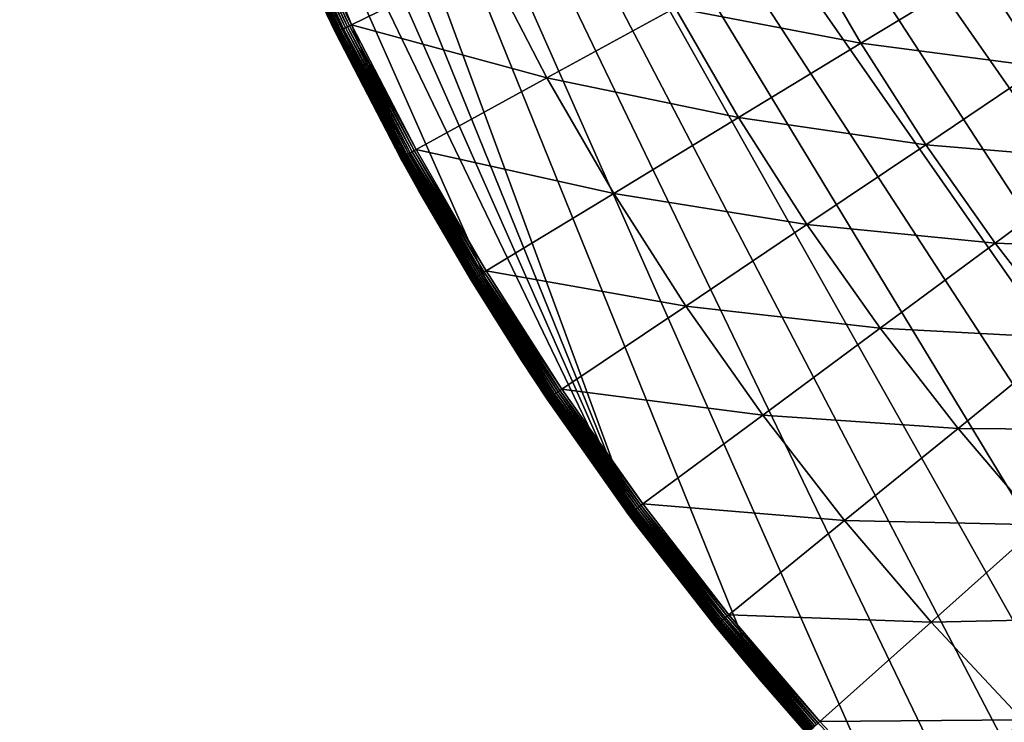
# Model space of a CAD drawing. Extents: x -183 to 183, y -177 to 30.
# Drawn here: x 70 to 80, y -20 to -13 of the extents above; entities that cross this region are included whole.
import ezdxf

# ---------------------------------------------------------------- set-up
doc = ezdxf.new("R2010")
doc.units = 0
doc.layers.add('L5', color=7, linetype='CONTINUOUS')

msp = doc.modelspace()

# ---------------------------------------------------------------- linework, layer by layer
at = {"layer": 'L5', "color": 7}
for points in [[(70.06164, -1.922107), (70, 0), (87.8565, -27.43238)], [(87.8565, -27.43238), (70, 0), (89.63905, -28.15405)], [(122.8434, -19.44685), (121.5505, -20.87048), (70, 0)], [(70, 0), (121.5505, -20.87048), (120.169, -22.20834)], [(70, 0), (120.169, -22.20834), (118.7047, -23.45494)], [(108.5358, -28.76004), (106.6756, -29.24784), (70, 0)], [(70, 0), (127.0291, -13.01651), (126.1396, -14.72153)], [(106.6756, -29.24784), (104.788, -29.61545), (70, 0)], [(70, 0), (104.788, -29.61545), (102.8807, -29.86137)], [(70, 0), (102.8807, -29.86137), (100.9615, -29.98459)], [(100.9615, -29.98459), (99.03845, -29.98459), (70, 0)], [(70, 0), (99.03845, -29.98459), (97.11931, -29.86137)], [(70, 0), (97.11931, -29.86137), (95.21201, -29.61545)], [(126.1396, -14.72153), (125.1426, -16.36605), (70, 0)], [(70, 0), (125.1426, -16.36605), (124.0424, -17.94332)], [(70, 0), (124.0424, -17.94332), (122.8434, -19.44685)], [(118.7047, -23.45494), (117.1635, -24.60517), (70, 0)], [(70, 0), (117.1635, -24.60517), (115.5518, -25.65428)], [(70, 0), (115.5518, -25.65428), (113.8761, -26.59798)], [(95.21201, -29.61545), (93.32437, -29.24784), (70, 0)], [(70, 0), (93.32437, -29.24784), (91.46417, -28.76004)], [(70, 0), (91.46417, -28.76004), (89.63905, -28.15405)], [(113.8761, -26.59798), (112.1435, -27.43238), (70, 0)], [(70, 0), (112.1435, -27.43238), (110.361, -28.15405)], [(70, 0), (110.361, -28.15405), (108.5358, -28.76004)], [(87.8565, -27.43238), (86.12385, -26.59798), (70.06164, -1.922107)], [(70.06164, -1.922107), (86.12385, -26.59798), (84.44823, -25.65428)], [(70.06164, -1.922107), (84.44823, -25.65428), (82.8365, -24.60517)], [(82.8365, -24.60517), (81.2953, -23.45494), (70.06164, -1.922107)], [(70.06164, -1.922107), (81.2953, -23.45494), (79.83097, -22.20834)], [(70.06164, -1.922107), (79.83097, -22.20834), (78.44952, -20.87048)], [(78.44952, -20.87048), (77.15662, -19.44685), (70.06164, -1.922107)], [(70.06164, -1.922107), (77.15662, -19.44685), (75.95759, -17.94332)], [(70.06164, -1.922107), (75.95759, -17.94332), (70.2463, -3.836315)], [(70.2463, -3.836315), (75.95759, -17.94332), (70.55323, -5.734759)], [(70.55323, -5.734759), (75.95759, -17.94332), (70.98115, -7.609637)], [(70.98115, -7.609637), (75.95759, -17.94332), (74.85735, -16.36605)], [(70.98115, -7.609637), (74.85735, -16.36605), (73.86044, -14.72153)], [(73.86044, -14.72153), (72.97093, -13.01651), (70.98115, -7.609637)], [(72.58113, -11.90969, 4.038531), (73.17013, -13.13625, 4.054475), (72.60004, -11.90148, 4.054475)], [(72.60004, -11.90148, 4.054475), (73.1898, -13.12661, 4.068572), (72.62013, -11.89275, 4.068572)], [(73.17013, -13.13625, 4.054475), (73.1898, -13.12661, 4.068572), (72.60004, -11.90148, 4.054475)], [(72.62013, -11.89275, 4.068572), (73.21051, -13.11648, 4.080716), (72.64128, -11.88357, 4.080716)], [(73.1898, -13.12661, 4.068572), (73.21051, -13.11648, 4.080716), (72.62013, -11.89275, 4.068572)], [(74.5064, -12.48199, 4.79659), (72.64128, -11.88357, 4.080716), (73.21051, -13.11648, 4.080716)], [(72.4847, -11.95158, 3.835499), (73.06023, -13.19006, 3.861334), (72.4878, -11.95023, 3.861334)], [(72.4847, -11.95158, 3.835499), (72.97439, -13.01492, 3.809466), (73.05718, -13.19154, 3.835499)], [(73.05718, -13.19154, 3.835499), (73.06023, -13.19006, 3.861334), (72.4847, -11.95158, 3.835499)], [(72.4878, -11.95023, 3.861334), (73.06527, -13.18759, 3.886774), (72.49296, -11.948, 3.886774)], [(73.06023, -13.19006, 3.861334), (73.06527, -13.18759, 3.886774), (72.4878, -11.95023, 3.861334)], [(72.49296, -11.948, 3.886774), (73.07228, -13.18416, 3.911636), (72.50011, -11.94489, 3.911636)], [(73.06527, -13.18759, 3.886774), (73.07228, -13.18416, 3.911636), (72.49296, -11.948, 3.886774)], [(72.50011, -11.94489, 3.911636), (73.0812, -13.17979, 3.935724), (72.50921, -11.94093, 3.935724)], [(73.07228, -13.18416, 3.911636), (73.0812, -13.17979, 3.935724), (72.50011, -11.94489, 3.911636)], [(72.50921, -11.94093, 3.935724), (73.09195, -13.17452, 3.958862), (72.5202, -11.93616, 3.958862)], [(73.0812, -13.17979, 3.935724), (73.09195, -13.17452, 3.958862), (72.50921, -11.94093, 3.935724)], [(72.5202, -11.93616, 3.958862), (73.10448, -13.16839, 3.980871), (72.533, -11.9306, 3.980871)], [(73.09195, -13.17452, 3.958862), (73.10448, -13.16839, 3.980871), (72.5202, -11.93616, 3.958862)], [(72.533, -11.9306, 3.980871), (73.11867, -13.16144, 4.001587), (72.54749, -11.92431, 4.001587)], [(73.10448, -13.16839, 3.980871), (73.11867, -13.16144, 4.001587), (72.533, -11.9306, 3.980871)], [(72.54749, -11.92431, 4.001587), (73.13442, -13.15373, 4.020858), (72.56357, -11.91732, 4.020858)], [(73.11867, -13.16144, 4.001587), (73.13442, -13.15373, 4.020858), (72.54749, -11.92431, 4.001587)], [(72.56357, -11.91732, 4.020858), (73.15162, -13.14531, 4.038531), (72.58113, -11.90969, 4.038531)], [(73.13442, -13.15373, 4.020858), (73.15162, -13.14531, 4.038531), (72.56357, -11.91732, 4.020858)], [(73.15162, -13.14531, 4.038531), (73.17013, -13.13625, 4.054475), (72.58113, -11.90969, 4.038531)], [(77.55543, -12.28583, 6.391596), (76.3416, -12.95026, 5.56726), (78.13787, -13.29465, 6.391596)], [(79.29233, -12.59261, 7.268385), (77.55543, -12.28583, 6.391596), (78.13787, -13.29465, 6.391596)], [(74.5064, -12.48199, 4.79659), (73.21051, -13.11648, 4.080716), (75.10094, -13.62939, 4.79659)], [(76.3416, -12.95026, 5.56726), (74.5064, -12.48199, 4.79659), (75.10094, -13.62939, 4.79659)], [(79.29233, -12.59261, 7.268385), (78.13787, -13.29465, 6.391596), (79.88694, -13.52207, 7.268385)], [(80.97952, -12.78752, 8.196336), (79.29233, -12.59261, 7.268385), (79.88694, -13.52207, 7.268385)], [(76.3416, -12.95026, 5.56726), (75.10094, -13.62939, 4.79659), (76.95554, -14.01365, 5.56726)], [(78.13787, -13.29465, 6.391596), (76.3416, -12.95026, 5.56726), (76.95554, -14.01365, 5.56726)], [(73.05617, -13.19204, 3.809466), (72.97439, -13.01492, 3.809466), (72.97093, -13.01651)], [(73.05617, -13.19204, 3.809466), (72.97093, -13.01651), (73.68452, -14.40471, 3.809466)], [(73.68452, -14.40471, 3.809466), (72.97093, -13.01651), (73.86044, -14.72153)], [(73.05718, -13.19154, 3.835499), (72.97439, -13.01492, 3.809466), (73.05617, -13.19204, 3.809466)], [(73.13442, -13.15373, 4.020858), (73.77774, -14.35368, 4.038531), (73.15162, -13.14531, 4.038531)], [(73.15162, -13.14531, 4.038531), (73.79582, -14.34379, 4.054475), (73.17013, -13.13625, 4.054475)], [(73.77774, -14.35368, 4.038531), (73.79582, -14.34379, 4.054475), (73.15162, -13.14531, 4.038531)], [(73.17013, -13.13625, 4.054475), (73.81504, -14.33326, 4.068572), (73.1898, -13.12661, 4.068572)], [(73.79582, -14.34379, 4.054475), (73.81504, -14.33326, 4.068572), (73.17013, -13.13625, 4.054475)], [(73.1898, -13.12661, 4.068572), (73.83526, -14.3222, 4.080716), (73.21051, -13.11648, 4.080716)], [(73.81504, -14.33326, 4.068572), (73.83526, -14.3222, 4.080716), (73.1898, -13.12661, 4.068572)], [(75.10094, -13.62939, 4.79659), (73.21051, -13.11648, 4.080716), (73.83526, -14.3222, 4.080716)], [(73.05718, -13.19154, 3.835499), (73.05617, -13.19204, 3.809466), (73.68551, -14.40416, 3.835499)], [(73.05617, -13.19204, 3.809466), (73.68452, -14.40471, 3.809466), (73.68551, -14.40416, 3.835499)], [(73.05718, -13.19154, 3.835499), (73.68848, -14.40254, 3.861334), (73.06023, -13.19006, 3.861334)], [(73.68551, -14.40416, 3.835499), (73.68848, -14.40254, 3.861334), (73.05718, -13.19154, 3.835499)], [(73.06023, -13.19006, 3.861334), (73.69341, -14.39984, 3.886774), (73.06527, -13.18759, 3.886774)], [(73.68848, -14.40254, 3.861334), (73.69341, -14.39984, 3.886774), (73.06023, -13.19006, 3.861334)], [(73.06527, -13.18759, 3.886774), (73.70026, -14.3961, 3.911636), (73.07228, -13.18416, 3.911636)], [(73.69341, -14.39984, 3.886774), (73.70026, -14.3961, 3.911636), (73.06527, -13.18759, 3.886774)], [(73.07228, -13.18416, 3.911636), (73.70896, -14.39133, 3.935724), (73.0812, -13.17979, 3.935724)], [(73.70026, -14.3961, 3.911636), (73.70896, -14.39133, 3.935724), (73.07228, -13.18416, 3.911636)], [(73.0812, -13.17979, 3.935724), (73.71947, -14.38558, 3.958862), (73.09195, -13.17452, 3.958862)], [(73.70896, -14.39133, 3.935724), (73.71947, -14.38558, 3.958862), (73.0812, -13.17979, 3.935724)], [(73.09195, -13.17452, 3.958862), (73.73171, -14.37888, 3.980871), (73.10448, -13.16839, 3.980871)], [(73.71947, -14.38558, 3.958862), (73.73171, -14.37888, 3.980871), (73.09195, -13.17452, 3.958862)], [(73.10448, -13.16839, 3.980871), (73.74556, -14.37129, 4.001587), (73.11867, -13.16144, 4.001587)], [(73.73171, -14.37888, 3.980871), (73.74556, -14.37129, 4.001587), (73.10448, -13.16839, 3.980871)], [(73.11867, -13.16144, 4.001587), (73.76095, -14.36287, 4.020858), (73.13442, -13.15373, 4.020858)], [(73.74556, -14.37129, 4.001587), (73.76095, -14.36287, 4.020858), (73.11867, -13.16144, 4.001587)], [(73.76095, -14.36287, 4.020858), (73.77774, -14.35368, 4.038531), (73.13442, -13.15373, 4.020858)], [(78.13787, -13.29465, 6.391596), (76.95554, -14.01365, 5.56726), (78.76563, -14.27592, 6.391596)], [(79.88694, -13.52207, 7.268385), (78.13787, -13.29465, 6.391596), (78.76563, -14.27592, 6.391596)], [(79.88694, -13.52207, 7.268385), (78.76563, -14.27592, 6.391596), (80.52323, -14.42349, 7.268385)], [(75.10094, -13.62939, 4.79659), (73.83526, -14.3222, 4.080716), (75.74707, -14.74853, 4.79659)], [(76.95554, -14.01365, 5.56726), (75.10094, -13.62939, 4.79659), (75.74707, -14.74853, 4.79659)], [(76.95554, -14.01365, 5.56726), (75.74707, -14.74853, 4.79659), (77.61725, -15.04798, 5.56726)], [(78.76563, -14.27592, 6.391596), (76.95554, -14.01365, 5.56726), (77.61725, -15.04798, 5.56726)], [(78.76563, -14.27592, 6.391596), (77.61725, -15.04798, 5.56726), (79.4374, -15.2276, 6.391596)], [(80.52323, -14.42349, 7.268385), (78.76563, -14.27592, 6.391596), (79.4374, -15.2276, 6.391596)], [(73.71947, -14.38558, 3.958862), (74.41337, -15.55957, 3.980871), (73.73171, -14.37888, 3.980871)], [(73.73171, -14.37888, 3.980871), (74.42687, -15.55136, 4.001587), (73.74556, -14.37129, 4.001587)], [(74.41337, -15.55957, 3.980871), (74.42687, -15.55136, 4.001587), (73.73171, -14.37888, 3.980871)], [(73.74556, -14.37129, 4.001587), (74.44187, -15.54225, 4.020858), (73.76095, -14.36287, 4.020858)], [(74.42687, -15.55136, 4.001587), (74.44187, -15.54225, 4.020858), (73.74556, -14.37129, 4.001587)], [(73.76095, -14.36287, 4.020858), (74.45822, -15.5323, 4.038531), (73.77774, -14.35368, 4.038531)], [(74.44187, -15.54225, 4.020858), (74.45822, -15.5323, 4.038531), (73.76095, -14.36287, 4.020858)], [(73.77774, -14.35368, 4.038531), (74.47582, -15.52159, 4.054475), (73.79582, -14.34379, 4.054475)], [(74.45822, -15.5323, 4.038531), (74.47582, -15.52159, 4.054475), (73.77774, -14.35368, 4.038531)], [(73.79582, -14.34379, 4.054475), (74.49455, -15.51021, 4.068572), (73.81504, -14.33326, 4.068572)], [(74.47582, -15.52159, 4.054475), (74.49455, -15.51021, 4.068572), (73.79582, -14.34379, 4.054475)], [(73.81504, -14.33326, 4.068572), (74.51425, -15.49823, 4.080716), (73.83526, -14.3222, 4.080716)], [(74.49455, -15.51021, 4.068572), (74.51425, -15.49823, 4.080716), (73.81504, -14.33326, 4.068572)], [(75.74707, -14.74853, 4.79659), (73.83526, -14.3222, 4.080716), (74.51425, -15.49823, 4.080716)], [(73.68551, -14.40416, 3.835499), (73.68452, -14.40471, 3.809466), (73.86569, -14.7185, 3.809466)], [(73.68452, -14.40471, 3.809466), (73.86044, -14.72153), (73.86569, -14.7185, 3.809466)], [(73.68551, -14.40416, 3.835499), (74.37128, -15.58517, 3.861334), (73.68848, -14.40254, 3.861334)], [(73.68551, -14.40416, 3.835499), (73.86569, -14.7185, 3.809466), (74.36839, -15.58693, 3.835499)], [(74.36839, -15.58693, 3.835499), (74.37128, -15.58517, 3.861334), (73.68551, -14.40416, 3.835499)], [(73.68848, -14.40254, 3.861334), (74.37608, -15.58225, 3.886774), (73.69341, -14.39984, 3.886774)], [(74.37128, -15.58517, 3.861334), (74.37608, -15.58225, 3.886774), (73.68848, -14.40254, 3.861334)], [(73.69341, -14.39984, 3.886774), (74.38274, -15.5782, 3.911636), (73.70026, -14.3961, 3.911636)], [(74.37608, -15.58225, 3.886774), (74.38274, -15.5782, 3.911636), (73.69341, -14.39984, 3.886774)], [(73.70026, -14.3961, 3.911636), (74.39122, -15.57304, 3.935724), (73.70896, -14.39133, 3.935724)], [(74.38274, -15.5782, 3.911636), (74.39122, -15.57304, 3.935724), (73.70026, -14.3961, 3.911636)], [(73.70896, -14.39133, 3.935724), (74.40146, -15.56682, 3.958862), (73.71947, -14.38558, 3.958862)], [(74.39122, -15.57304, 3.935724), (74.40146, -15.56682, 3.958862), (73.70896, -14.39133, 3.935724)], [(74.40146, -15.56682, 3.958862), (74.41337, -15.55957, 3.980871), (73.71947, -14.38558, 3.958862)], [(80.52323, -14.42349, 7.268385), (79.4374, -15.2276, 6.391596), (81.19989, -15.29502, 7.268385)], [(73.86569, -14.7185, 3.809466), (73.86044, -14.72153), (74.36742, -15.58752, 3.809466)], [(74.85735, -16.36605), (74.36742, -15.58752, 3.809466), (73.86044, -14.72153)], [(73.86569, -14.7185, 3.809466), (74.36742, -15.58752, 3.809466), (74.36839, -15.58693, 3.835499)], [(75.74707, -14.74853, 4.79659), (74.51425, -15.49823, 4.080716), (76.44348, -15.83711, 4.79659)], [(77.61725, -15.04798, 5.56726), (75.74707, -14.74853, 4.79659), (76.44348, -15.83711, 4.79659)], [(77.61725, -15.04798, 5.56726), (76.44348, -15.83711, 4.79659), (78.32535, -16.05113, 5.56726)], [(79.4374, -15.2276, 6.391596), (77.61725, -15.04798, 5.56726), (78.32535, -16.05113, 5.56726)], [(79.4374, -15.2276, 6.391596), (78.32535, -16.05113, 5.56726), (80.15179, -16.14772, 6.391596)], [(81.19989, -15.29502, 7.268385), (79.4374, -15.2276, 6.391596), (80.15179, -16.14772, 6.391596)], [(74.45822, -15.5323, 4.038531), (75.20874, -16.66723, 4.054475), (74.47582, -15.52159, 4.054475)], [(74.47582, -15.52159, 4.054475), (75.22692, -16.65501, 4.068572), (74.49455, -15.51021, 4.068572)], [(75.20874, -16.66723, 4.054475), (75.22692, -16.65501, 4.068572), (74.47582, -15.52159, 4.054475)], [(74.49455, -15.51021, 4.068572), (75.24605, -16.64214, 4.080716), (74.51425, -15.49823, 4.080716)], [(75.22692, -16.65501, 4.068572), (75.24605, -16.64214, 4.080716), (74.49455, -15.51021, 4.068572)], [(76.44348, -15.83711, 4.79659), (74.51425, -15.49823, 4.080716), (75.24605, -16.64214, 4.080716)], [(74.36839, -15.58693, 3.835499), (74.36742, -15.58752, 3.809466), (74.86312, -16.36236, 3.809466)], [(74.85735, -16.36605), (74.86312, -16.36236, 3.809466), (74.36742, -15.58752, 3.809466)], [(74.36839, -15.58693, 3.835499), (75.10719, -16.7355, 3.861334), (74.37128, -15.58517, 3.861334)], [(74.36839, -15.58693, 3.835499), (74.86312, -16.36236, 3.809466), (75.10438, -16.73739, 3.835499)], [(75.10438, -16.73739, 3.835499), (75.10719, -16.7355, 3.861334), (74.36839, -15.58693, 3.835499)], [(74.37128, -15.58517, 3.861334), (75.11185, -16.73237, 3.886774), (74.37608, -15.58225, 3.886774)], [(75.10719, -16.7355, 3.861334), (75.11185, -16.73237, 3.886774), (74.37128, -15.58517, 3.861334)], [(74.37608, -15.58225, 3.886774), (75.11833, -16.72802, 3.911636), (74.38274, -15.5782, 3.911636)], [(75.11185, -16.73237, 3.886774), (75.11833, -16.72802, 3.911636), (74.37608, -15.58225, 3.886774)], [(74.38274, -15.5782, 3.911636), (75.12657, -16.72248, 3.935724), (74.39122, -15.57304, 3.935724)], [(75.11833, -16.72802, 3.911636), (75.12657, -16.72248, 3.935724), (74.38274, -15.5782, 3.911636)], [(74.39122, -15.57304, 3.935724), (75.13651, -16.71579, 3.958862), (74.40146, -15.56682, 3.958862)], [(75.12657, -16.72248, 3.935724), (75.13651, -16.71579, 3.958862), (74.39122, -15.57304, 3.935724)], [(74.40146, -15.56682, 3.958862), (75.14808, -16.70801, 3.980871), (74.41337, -15.55957, 3.980871)], [(75.13651, -16.71579, 3.958862), (75.14808, -16.70801, 3.980871), (74.40146, -15.56682, 3.958862)], [(74.41337, -15.55957, 3.980871), (75.1612, -16.69919, 4.001587), (74.42687, -15.55136, 4.001587)], [(75.14808, -16.70801, 3.980871), (75.1612, -16.69919, 4.001587), (74.41337, -15.55957, 3.980871)], [(74.42687, -15.55136, 4.001587), (75.17575, -16.68941, 4.020858), (74.44187, -15.54225, 4.020858)], [(75.1612, -16.69919, 4.001587), (75.17575, -16.68941, 4.020858), (74.42687, -15.55136, 4.001587)], [(74.44187, -15.54225, 4.020858), (75.19164, -16.67873, 4.038531), (74.45822, -15.5323, 4.038531)], [(75.17575, -16.68941, 4.020858), (75.19164, -16.67873, 4.038531), (74.44187, -15.54225, 4.020858)], [(75.19164, -16.67873, 4.038531), (75.20874, -16.66723, 4.054475), (74.45822, -15.5323, 4.038531)], [(76.44348, -15.83711, 4.79659), (75.24605, -16.64214, 4.080716), (77.18872, -16.89286, 4.79659)], [(78.32535, -16.05113, 5.56726), (76.44348, -15.83711, 4.79659), (77.18872, -16.89286, 4.79659)], [(78.32535, -16.05113, 5.56726), (77.18872, -16.89286, 4.79659), (79.07837, -17.02101, 5.56726)], [(80.15179, -16.14772, 6.391596), (78.32535, -16.05113, 5.56726), (79.07837, -17.02101, 5.56726)], [(80.15179, -16.14772, 6.391596), (79.07837, -17.02101, 5.56726), (80.90732, -17.03437, 6.391596)], [(75.10344, -16.73802, 3.809466), (74.86312, -16.36236, 3.809466), (74.85735, -16.36605)], [(75.10344, -16.73802, 3.809466), (74.85735, -16.36605), (75.89107, -17.85383, 3.809466)], [(75.89107, -17.85383, 3.809466), (74.85735, -16.36605), (75.95759, -17.94332)], [(75.10438, -16.73739, 3.835499), (74.86312, -16.36236, 3.809466), (75.10344, -16.73802, 3.809466)], [(75.19164, -16.67873, 4.038531), (75.99303, -17.77832, 4.054475), (75.20874, -16.66723, 4.054475)], [(75.20874, -16.66723, 4.054475), (76.01064, -17.76528, 4.068572), (75.22692, -16.65501, 4.068572)], [(75.99303, -17.77832, 4.054475), (76.01064, -17.76528, 4.068572), (75.20874, -16.66723, 4.054475)], [(75.22692, -16.65501, 4.068572), (76.02917, -17.75156, 4.080716), (75.24605, -16.64214, 4.080716)], [(76.01064, -17.76528, 4.068572), (76.02917, -17.75156, 4.080716), (75.22692, -16.65501, 4.068572)], [(77.18872, -16.89286, 4.79659), (75.24605, -16.64214, 4.080716), (76.02917, -17.75156, 4.080716)], [(75.10438, -16.73739, 3.835499), (75.10344, -16.73802, 3.809466), (75.89198, -17.85316, 3.835499)], [(75.10344, -16.73802, 3.809466), (75.89107, -17.85383, 3.809466), (75.89198, -17.85316, 3.835499)], [(75.10438, -16.73739, 3.835499), (75.8947, -17.85114, 3.861334), (75.10719, -16.7355, 3.861334)], [(75.89198, -17.85316, 3.835499), (75.8947, -17.85114, 3.861334), (75.10438, -16.73739, 3.835499)], [(75.10719, -16.7355, 3.861334), (75.89921, -17.8478, 3.886774), (75.11185, -16.73237, 3.886774)], [(75.8947, -17.85114, 3.861334), (75.89921, -17.8478, 3.886774), (75.10719, -16.7355, 3.861334)], [(75.11185, -16.73237, 3.886774), (75.90548, -17.84316, 3.911636), (75.11833, -16.72802, 3.911636)], [(75.89921, -17.8478, 3.886774), (75.90548, -17.84316, 3.911636), (75.11185, -16.73237, 3.886774)], [(75.11833, -16.72802, 3.911636), (75.91346, -17.83725, 3.935724), (75.12657, -16.72248, 3.935724)], [(75.90548, -17.84316, 3.911636), (75.91346, -17.83725, 3.935724), (75.11833, -16.72802, 3.911636)], [(75.12657, -16.72248, 3.935724), (75.92309, -17.83012, 3.958862), (75.13651, -16.71579, 3.958862)], [(75.91346, -17.83725, 3.935724), (75.92309, -17.83012, 3.958862), (75.12657, -16.72248, 3.935724)], [(75.13651, -16.71579, 3.958862), (75.93429, -17.82182, 3.980871), (75.14808, -16.70801, 3.980871)], [(75.92309, -17.83012, 3.958862), (75.93429, -17.82182, 3.980871), (75.13651, -16.71579, 3.958862)], [(75.14808, -16.70801, 3.980871), (75.94699, -17.81242, 4.001587), (75.1612, -16.69919, 4.001587)], [(75.93429, -17.82182, 3.980871), (75.94699, -17.81242, 4.001587), (75.14808, -16.70801, 3.980871)], [(75.1612, -16.69919, 4.001587), (75.96108, -17.80198, 4.020858), (75.17575, -16.68941, 4.020858)], [(75.94699, -17.81242, 4.001587), (75.96108, -17.80198, 4.020858), (75.1612, -16.69919, 4.001587)], [(75.17575, -16.68941, 4.020858), (75.97647, -17.79059, 4.038531), (75.19164, -16.67873, 4.038531)], [(75.96108, -17.80198, 4.020858), (75.97647, -17.79059, 4.038531), (75.17575, -16.68941, 4.020858)], [(75.97647, -17.79059, 4.038531), (75.99303, -17.77832, 4.054475), (75.19164, -16.67873, 4.038531)], [(77.18872, -16.89286, 4.79659), (76.02917, -17.75156, 4.080716), (77.98123, -17.9136, 4.79659)], [(79.07837, -17.02101, 5.56726), (77.18872, -16.89286, 4.79659), (77.98123, -17.9136, 4.79659)], [(79.07837, -17.02101, 5.56726), (77.98123, -17.9136, 4.79659), (79.87475, -17.95561, 5.56726)], [(80.90732, -17.03437, 6.391596), (79.07837, -17.02101, 5.56726), (79.87475, -17.95561, 5.56726)], [(75.93429, -17.82182, 3.980871), (76.78264, -18.88872, 4.001587), (75.94699, -17.81242, 4.001587)], [(75.94699, -17.81242, 4.001587), (76.79625, -18.87765, 4.020858), (75.96108, -17.80198, 4.020858)], [(76.78264, -18.88872, 4.001587), (76.79625, -18.87765, 4.020858), (75.94699, -17.81242, 4.001587)], [(75.96108, -17.80198, 4.020858), (76.8111, -18.86557, 4.038531), (75.97647, -17.79059, 4.038531)], [(76.79625, -18.87765, 4.020858), (76.8111, -18.86557, 4.038531), (75.96108, -17.80198, 4.020858)], [(75.97647, -17.79059, 4.038531), (76.82709, -18.85257, 4.054475), (75.99303, -17.77832, 4.054475)], [(76.8111, -18.86557, 4.038531), (76.82709, -18.85257, 4.054475), (75.97647, -17.79059, 4.038531)], [(75.99303, -17.77832, 4.054475), (76.84408, -18.83874, 4.068572), (76.01064, -17.76528, 4.068572)], [(76.82709, -18.85257, 4.054475), (76.84408, -18.83874, 4.068572), (75.99303, -17.77832, 4.054475)], [(76.01064, -17.76528, 4.068572), (76.86196, -18.82419, 4.080716), (76.02917, -17.75156, 4.080716)], [(76.84408, -18.83874, 4.068572), (76.86196, -18.82419, 4.080716), (76.01064, -17.76528, 4.068572)], [(77.98123, -17.9136, 4.79659), (76.02917, -17.75156, 4.080716), (76.86196, -18.82419, 4.080716)], [(75.89198, -17.85316, 3.835499), (75.89107, -17.85383, 3.809466), (75.95944, -17.94189, 3.809466)], [(75.89107, -17.85383, 3.809466), (75.95759, -17.94332), (75.95944, -17.94189, 3.809466)], [(75.89198, -17.85316, 3.835499), (76.73217, -18.92979, 3.861334), (75.8947, -17.85114, 3.861334)], [(75.89198, -17.85316, 3.835499), (75.95944, -17.94189, 3.809466), (76.72954, -18.93192, 3.835499)], [(76.72954, -18.93192, 3.835499), (76.73217, -18.92979, 3.861334), (75.89198, -17.85316, 3.835499)], [(75.8947, -17.85114, 3.861334), (76.73652, -18.92624, 3.886774), (75.89921, -17.8478, 3.886774)], [(76.73217, -18.92979, 3.861334), (76.73652, -18.92624, 3.886774), (75.8947, -17.85114, 3.861334)], [(75.89921, -17.8478, 3.886774), (76.74257, -18.92132, 3.911636), (75.90548, -17.84316, 3.911636)], [(76.73652, -18.92624, 3.886774), (76.74257, -18.92132, 3.911636), (75.89921, -17.8478, 3.886774)], [(75.90548, -17.84316, 3.911636), (76.75028, -18.91506, 3.935724), (75.91346, -17.83725, 3.935724)], [(76.74257, -18.92132, 3.911636), (76.75028, -18.91506, 3.935724), (75.90548, -17.84316, 3.911636)], [(75.91346, -17.83725, 3.935724), (76.75957, -18.90749, 3.958862), (75.92309, -17.83012, 3.958862)], [(76.75028, -18.91506, 3.935724), (76.75957, -18.90749, 3.958862), (75.91346, -17.83725, 3.935724)], [(75.92309, -17.83012, 3.958862), (76.77039, -18.89869, 3.980871), (75.93429, -17.82182, 3.980871)], [(76.75957, -18.90749, 3.958862), (76.77039, -18.89869, 3.980871), (75.92309, -17.83012, 3.958862)], [(76.77039, -18.89869, 3.980871), (76.78264, -18.88872, 4.001587), (75.93429, -17.82182, 3.980871)], [(75.95944, -17.94189, 3.809466), (75.95759, -17.94332), (76.72866, -18.93264, 3.809466)], [(77.15662, -19.44685), (76.72866, -18.93264, 3.809466), (75.95759, -17.94332)], [(75.95944, -17.94189, 3.809466), (76.72866, -18.93264, 3.809466), (76.72954, -18.93192, 3.835499)], [(77.98123, -17.9136, 4.79659), (76.86196, -18.82419, 4.080716), (78.81937, -18.89721, 4.79659)], [(79.87475, -17.95561, 5.56726), (77.98123, -17.9136, 4.79659), (78.81937, -18.89721, 4.79659)], [(79.87475, -17.95561, 5.56726), (78.81937, -18.89721, 4.79659), (80.71285, -18.85299, 5.56726)], [(76.8111, -18.86557, 4.038531), (77.70917, -19.88773, 4.054475), (76.82709, -18.85257, 4.054475)], [(76.82709, -18.85257, 4.054475), (77.72551, -19.87315, 4.068572), (76.84408, -18.83874, 4.068572)], [(77.70917, -19.88773, 4.054475), (77.72551, -19.87315, 4.068572), (76.82709, -18.85257, 4.054475)], [(76.84408, -18.83874, 4.068572), (77.74272, -19.8578, 4.080716), (76.86196, -18.82419, 4.080716)], [(77.72551, -19.87315, 4.068572), (77.74272, -19.8578, 4.080716), (76.84408, -18.83874, 4.068572)], [(78.81937, -18.89721, 4.79659), (76.86196, -18.82419, 4.080716), (77.74272, -19.8578, 4.080716)], [(80.71285, -18.85299, 5.56726), (78.81937, -18.89721, 4.79659), (79.70142, -19.84166, 4.79659)], [(76.72954, -18.93192, 3.835499), (76.72866, -18.93264, 3.809466), (77.16253, -19.44181, 3.809466)], [(77.15662, -19.44685), (77.16253, -19.44181, 3.809466), (76.72866, -18.93264, 3.809466)], [(76.72954, -18.93192, 3.835499), (77.61786, -19.9692, 3.861334), (76.73217, -18.92979, 3.861334)], [(76.72954, -18.93192, 3.835499), (77.16253, -19.44181, 3.809466), (77.61534, -19.97145, 3.835499)], [(77.61534, -19.97145, 3.835499), (77.61786, -19.9692, 3.861334), (76.72954, -18.93192, 3.835499)], [(76.73217, -18.92979, 3.861334), (77.62205, -19.96546, 3.886774), (76.73652, -18.92624, 3.886774)], [(77.61786, -19.9692, 3.861334), (77.62205, -19.96546, 3.886774), (76.73217, -18.92979, 3.861334)], [(76.73652, -18.92624, 3.886774), (77.62787, -19.96027, 3.911636), (76.74257, -18.92132, 3.911636)], [(77.62205, -19.96546, 3.886774), (77.62787, -19.96027, 3.911636), (76.73652, -18.92624, 3.886774)], [(76.74257, -18.92132, 3.911636), (77.63528, -19.95366, 3.935724), (76.75028, -18.91506, 3.935724)], [(77.62787, -19.96027, 3.911636), (77.63528, -19.95366, 3.935724), (76.74257, -18.92132, 3.911636)], [(76.75028, -18.91506, 3.935724), (77.64422, -19.94568, 3.958862), (76.75957, -18.90749, 3.958862)], [(77.63528, -19.95366, 3.935724), (77.64422, -19.94568, 3.958862), (76.75028, -18.91506, 3.935724)], [(76.75957, -18.90749, 3.958862), (77.65462, -19.9364, 3.980871), (76.77039, -18.89869, 3.980871)], [(77.64422, -19.94568, 3.958862), (77.65462, -19.9364, 3.980871), (76.75957, -18.90749, 3.958862)], [(76.77039, -18.89869, 3.980871), (77.66642, -19.92588, 4.001587), (76.78264, -18.88872, 4.001587)], [(77.65462, -19.9364, 3.980871), (77.66642, -19.92588, 4.001587), (76.77039, -18.89869, 3.980871)], [(76.78264, -18.88872, 4.001587), (77.6795, -19.9142, 4.020858), (76.79625, -18.87765, 4.020858)], [(77.66642, -19.92588, 4.001587), (77.6795, -19.9142, 4.020858), (76.78264, -18.88872, 4.001587)], [(76.79625, -18.87765, 4.020858), (77.69379, -19.90145, 4.038531), (76.8111, -18.86557, 4.038531)], [(77.6795, -19.9142, 4.020858), (77.69379, -19.90145, 4.038531), (76.79625, -18.87765, 4.020858)], [(77.69379, -19.90145, 4.038531), (77.70917, -19.88773, 4.054475), (76.8111, -18.86557, 4.038531)], [(78.81937, -18.89721, 4.79659), (77.74272, -19.8578, 4.080716), (79.70142, -19.84166, 4.79659)], [(77.61449, -19.9722, 3.809466), (77.16253, -19.44181, 3.809466), (77.15662, -19.44685)], [(78.44952, -20.87048), (77.61449, -19.9722, 3.809466), (77.15662, -19.44685)], [(77.16253, -19.44181, 3.809466), (77.61449, -19.9722, 3.809466), (77.61534, -19.97145, 3.835499)], [(77.72551, -19.87315, 4.068572), (78.6696, -20.85025, 4.080716), (77.74272, -19.8578, 4.080716)], [(79.70142, -19.84166, 4.79659), (77.74272, -19.8578, 4.080716), (78.6696, -20.85025, 4.080716)], [(79.70142, -19.84166, 4.79659), (78.6696, -20.85025, 4.080716), (80.62554, -20.74498, 4.79659)]]:
    msp.add_3dface(points, dxfattribs=at)

doc.saveas('drawing.dxf')
